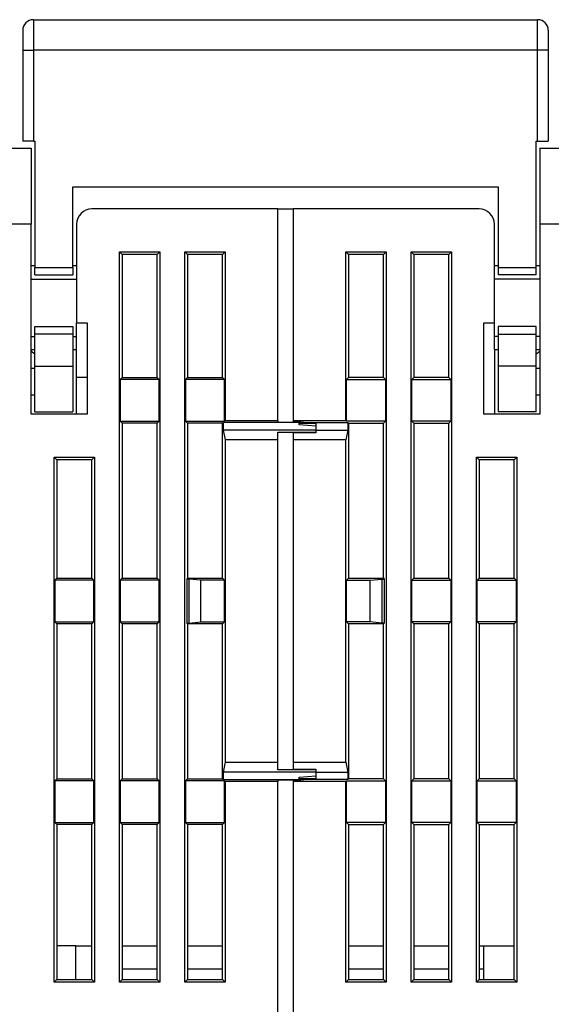
# Model space of a CAD drawing. Extents: x 44 to 594, y 0 to 397.
# Drawn here: x 380 to 415, y 332 to 397 of the extents above; entities that cross this region are included whole.
import ezdxf

# ---------------------------------------------------------------- set-up
doc = ezdxf.new("R2010")
doc.units = 0
doc.linetypes.add('HIDDENNEW0', pattern=[4.5, 1.5, -1.5, 1.5])
doc.layers.add('MUOTOVIIVAT', color=40, linetype='HIDDENNEW0')
doc.layers.add('TANGVIIVATNONDEF', color=3, linetype='HIDDENNEW0')

msp = doc.modelspace()

# ---------------------------------------------------------------- linework, layer by layer
at = {"layer": 'MUOTOVIIVAT', "color": 40, "linetype": 'CONTINUOUS'}
for p, q in [((381.22795, 397.01313), (414.42795, 397.01313)), ((380.52795, 396.31313), (380.52795, 395.01313)), ((415.12795, 396.31313), (415.12795, 395.01313)), ((380.52795, 395.01313), (380.52795, 389.01313)), ((415.12795, 395.01313), (415.12795, 389.01313)), ((381.22795, 389.01313), (380.52795, 389.01313)), ((381.22795, 389.01313), (381.32795, 389.01313)), ((381.32795, 389.01313), (381.32795, 380.71313)), ((414.32795, 389.01313), (414.42795, 389.01313)), ((414.32795, 380.71313), (414.32795, 389.01313)), ((414.42795, 389.01313), (415.12795, 389.01313)), ((379.57795, 388.55664), (381.07795, 388.55664)), ((381.07795, 388.55664), (381.07795, 383.55664)), ((414.57795, 388.55664), (416.07795, 388.55664)), ((414.57795, 388.55664), (414.57795, 383.55664)), ((383.82795, 380.71313), (383.82795, 386.01313)), ((383.82795, 386.01313), (411.82795, 386.01313)), ((411.82795, 386.01313), (411.82795, 380.71313)), ((397.32795, 384.55664), (385.07795, 384.55664)), ((397.32795, 384.55664), (398.32795, 384.55662)), ((397.32795, 370.63162), (397.32795, 384.55664)), ((398.32795, 384.55664), (398.32795, 370.63162)), ((410.57795, 384.55664), (398.32795, 384.55664)), ((381.07796, 383.55665), (379.57797, 383.55665)), ((381.07795, 371.05664), (381.07795, 383.55664)), ((384.07795, 383.55664), (384.07795, 377.05664)), ((411.57795, 377.05664), (411.57795, 383.55664)), ((416.07794, 383.55665), (414.57795, 383.55665)), ((414.57795, 383.55664), (414.57795, 371.05664)), ((386.90296, 333.68168), (386.90296, 381.7316)), ((386.90296, 381.7316), (387.07797, 381.55664)), ((386.90296, 381.7316), (389.55292, 381.7316)), ((389.37795, 381.55664), (389.55292, 381.7316)), ((389.55292, 381.7316), (389.55292, 333.68168)), ((391.203, 381.7316), (391.37796, 381.55664)), ((391.203, 381.7316), (393.85295, 381.7316)), ((391.203, 333.68168), (391.203, 381.7316)), ((393.67794, 381.55664), (393.85295, 381.7316)), ((393.85295, 381.7316), (393.85295, 370.63162)), ((401.97793, 381.55664), (401.80297, 381.7316)), ((401.80297, 370.63162), (401.80297, 381.7316)), ((401.80297, 381.7316), (404.45292, 381.7316)), ((404.45292, 381.7316), (404.27796, 381.55664)), ((404.45292, 381.7316), (404.45292, 333.68168)), ((406.10295, 381.7316), (408.75291, 381.7316)), ((406.27796, 381.55664), (406.10295, 381.7316)), ((406.10295, 333.68168), (406.10295, 381.7316)), ((408.75291, 381.7316), (408.57795, 381.55664)), ((408.75291, 381.7316), (408.75291, 333.68168)), ((389.37795, 381.55664), (387.07797, 381.55664)), ((387.07797, 381.55664), (387.07797, 373.45664)), ((389.37795, 373.45664), (389.37795, 381.55664)), ((393.67794, 381.55664), (391.37796, 381.55664)), ((391.37796, 381.55664), (391.37796, 373.45664)), ((393.67794, 373.45664), (393.67794, 381.55664)), ((401.97793, 381.55664), (401.97793, 373.45664)), ((404.27796, 381.55664), (401.97793, 381.55664)), ((404.27796, 373.45664), (404.27796, 381.55664)), ((408.57795, 381.55664), (406.27796, 381.55664)), ((406.27796, 381.55664), (406.27796, 373.45664)), ((408.57795, 373.45664), (408.57795, 381.55664)), ((381.32795, 380.80665), (381.07796, 380.80665)), ((381.32795, 380.21313), (381.32795, 380.71313)), ((381.32795, 380.71311), (383.82796, 380.71311)), ((383.82795, 380.71313), (383.82795, 380.21313)), ((384.07794, 380.80665), (383.82796, 380.80665)), ((411.82796, 380.80665), (411.57798, 380.80665)), ((411.82795, 380.71313), (411.82795, 380.21313)), ((411.82796, 380.71311), (414.32797, 380.71311)), ((414.32795, 380.21313), (414.32795, 380.71313)), ((414.57795, 380.80665), (414.32797, 380.80665)), ((381.07796, 379.9441), (384.07794, 379.9441)), ((381.32795, 380.21313), (383.82795, 380.21313)), ((414.57795, 379.9441), (411.57798, 379.9441)), ((414.32795, 380.21313), (411.82795, 380.21313)), ((381.32795, 376.81313), (383.82795, 376.81313)), ((381.32795, 376.31313), (381.32795, 376.81313)), ((383.82795, 376.81313), (383.82795, 376.31313)), ((384.07795, 376.16918), (384.07794, 377.05662)), ((384.07795, 377.05664), (384.77795, 377.05664)), ((384.77795, 377.05664), (384.77795, 371.05664)), ((410.87795, 377.05664), (411.57795, 377.05664)), ((410.87795, 371.05664), (410.87795, 377.05664)), ((411.57795, 376.16918), (411.57798, 377.05662)), ((411.82795, 376.81313), (411.82795, 376.31313)), ((414.32795, 376.81313), (411.82795, 376.81313)), ((414.32795, 376.31313), (414.32795, 376.81313)), ((381.07796, 376.1692), (381.32795, 376.1692)), ((383.82796, 376.31314), (381.32795, 376.31314)), ((381.32795, 374.21313), (381.32795, 376.31313)), ((383.82795, 376.31313), (383.82795, 374.21313)), ((383.82796, 376.1692), (384.07794, 376.1692)), ((384.07795, 375.30674), (384.07795, 376.16918)), ((411.57795, 375.30674), (411.57795, 376.16918)), ((411.82795, 376.16918), (411.57798, 376.1692)), ((411.82795, 376.31313), (411.82795, 374.21313)), ((411.82796, 376.31314), (414.32797, 376.31314)), ((414.32795, 374.21313), (414.32795, 376.31313)), ((414.57795, 376.1692), (414.32795, 376.16918)), ((381.07796, 375.30665), (381.32795, 375.30665)), ((383.82796, 375.30665), (384.07794, 375.30665)), ((384.07795, 373.45664), (384.07794, 375.30665)), ((411.57798, 375.30665), (411.57795, 371.05664)), ((411.57798, 375.30665), (411.82796, 375.30665)), ((414.32797, 375.30665), (414.57795, 375.30665)), ((381.32795, 374.05664), (381.07796, 374.05664)), ((381.32795, 374.21314), (383.82796, 374.21314)), ((381.32795, 371.21313), (381.32795, 374.21313)), ((383.82795, 374.21313), (383.82795, 371.21313)), ((411.82795, 374.21313), (411.82795, 371.21313)), ((414.32797, 374.21314), (411.82796, 374.21314)), ((414.32795, 371.21313), (414.32795, 374.21313)), ((414.57795, 374.05664), (414.32797, 374.05664)), ((384.77794, 373.45664), (384.07795, 373.45664)), ((384.07795, 371.05664), (384.07795, 373.45664)), ((387.07797, 373.45664), (386.9467, 373.32542)), ((386.9467, 373.32542), (386.9467, 370.58788)), ((389.50918, 373.32542), (386.9467, 373.32542)), ((387.07797, 373.45664), (389.37795, 373.45664)), ((389.50918, 373.32542), (389.37795, 373.45664)), ((389.50918, 370.58788), (389.50918, 373.32542)), ((391.37796, 373.45664), (391.24674, 373.32542)), ((393.80916, 373.32542), (391.24674, 373.32542)), ((391.24674, 373.32542), (391.24674, 370.58788)), ((391.37796, 373.45664), (393.67794, 373.45664)), ((393.80916, 373.32542), (393.67794, 373.45664)), ((393.80916, 370.58788), (393.80916, 373.32542)), ((401.84671, 373.32542), (401.97793, 373.45664)), ((401.84671, 370.58788), (401.84671, 373.32542)), ((401.84671, 373.32542), (404.40918, 373.32542)), ((404.27796, 373.45664), (401.97793, 373.45664)), ((404.27796, 373.45664), (404.40918, 373.32542)), ((404.40918, 373.32542), (404.40918, 370.58788)), ((406.14674, 373.32542), (406.27796, 373.45664)), ((406.14674, 373.32542), (408.70917, 373.32542)), ((406.14674, 370.58788), (406.14674, 373.32542)), ((408.57795, 373.45664), (406.27796, 373.45664)), ((408.57795, 373.45664), (408.70917, 373.32542)), ((408.70917, 373.32542), (408.70917, 370.58788)), ((381.07796, 372.31959), (381.32795, 372.31962)), ((414.32797, 372.31959), (414.57795, 372.31959)), ((384.77795, 371.05664), (381.07795, 371.05664)), ((381.32795, 371.21313), (383.82795, 371.21313)), ((393.85295, 370.63162), (393.80916, 370.58788)), ((393.85295, 370.63162), (397.32797, 370.63162)), ((397.32795, 370.63162), (397.32795, 370.53538)), ((398.32795, 370.63162), (398.32795, 370.54413)), ((398.32795, 370.63162), (401.80297, 370.63162)), ((401.80297, 370.63162), (401.84671, 370.58788)), ((414.57795, 371.05664), (410.87795, 371.05664)), ((414.32795, 371.21313), (411.82795, 371.21313)), ((386.9467, 370.58788), (387.07797, 370.45666)), ((386.9467, 370.58788), (389.50918, 370.58788)), ((387.07797, 370.45666), (387.07797, 360.25666)), ((389.37795, 370.45666), (387.07797, 370.45666)), ((389.37795, 370.45666), (389.50918, 370.58788)), ((389.37795, 360.25666), (389.37795, 370.45666)), ((391.24674, 370.58788), (393.80916, 370.58788)), ((391.24674, 370.58788), (391.37796, 370.45666)), ((391.37796, 370.45666), (391.37796, 360.25666)), ((393.67794, 370.45666), (391.37796, 370.45666)), ((393.67794, 370.45666), (393.73043, 370.50915)), ((393.67794, 360.25666), (393.67794, 370.45666)), ((393.73043, 370.50915), (393.73043, 370.00913)), ((398.72797, 370.50915), (393.73043, 370.50915)), ((393.73043, 370.00913), (393.85295, 369.35628)), ((399.82794, 370.00913), (393.73043, 370.00913)), ((397.32797, 370.53539), (398.32795, 370.53538)), ((398.32795, 370.54414), (398.82796, 370.54414)), ((398.72797, 370.54414), (398.72795, 370.53538)), ((398.72795, 370.53538), (398.72795, 370.50913)), ((398.72795, 370.35664), (398.72795, 370.50913)), ((399.82795, 370.2604), (398.72795, 370.35664)), ((398.72797, 370.45666), (399.82794, 370.45666)), ((398.82795, 370.54413), (399.22795, 370.50913)), ((399.22793, 370.50915), (401.92544, 370.50915)), ((399.82795, 370.45664), (399.22795, 370.50913)), ((399.82794, 370.00913), (401.92544, 370.00913)), ((399.82795, 370.45664), (399.82795, 370.00913)), ((399.82795, 370.00913), (399.82795, 369.82261)), ((401.92544, 370.00913), (401.80297, 369.35628)), ((404.40918, 370.58788), (401.84671, 370.58788)), ((401.97793, 370.45666), (401.92544, 370.50915)), ((401.92544, 370.50915), (401.92544, 370.00913)), ((401.97793, 370.45666), (404.27796, 370.45666)), ((401.97793, 370.45666), (401.97793, 360.25666)), ((404.40918, 370.58788), (404.27796, 370.45666)), ((404.27796, 360.25666), (404.27796, 370.45666)), ((408.70917, 370.58788), (406.14674, 370.58788)), ((406.27796, 370.45666), (406.14674, 370.58788)), ((406.27796, 370.45666), (408.57795, 370.45666)), ((406.27796, 370.45666), (406.27796, 360.25666)), ((408.70917, 370.58788), (408.57795, 370.45666)), ((408.57795, 360.25666), (408.57795, 370.45666)), ((393.85295, 369.35628), (393.85295, 348.157)), ((397.32797, 369.35628), (393.85295, 369.35628)), ((397.32795, 369.3563), (397.32795, 369.86924)), ((397.32795, 348.15698), (397.32795, 369.3563)), ((397.32797, 369.86921), (399.82794, 369.86921)), ((399.82794, 369.82263), (398.32795, 369.82263)), ((398.32795, 369.82261), (398.32795, 369.3563)), ((398.32795, 369.3563), (398.32795, 348.15698)), ((401.80297, 369.35628), (398.32795, 369.35628)), ((401.80297, 348.157), (401.80297, 369.35628)), ((382.60298, 333.68168), (382.60298, 368.23159)), ((382.60298, 368.23159), (382.77794, 368.05663)), ((382.60298, 368.23159), (385.25293, 368.23159)), ((382.77794, 368.05663), (382.77794, 360.25666)), ((385.07797, 368.05663), (382.77794, 368.05663)), ((385.07797, 368.05663), (385.25293, 368.23159)), ((385.07797, 360.25666), (385.07797, 368.05663)), ((385.25293, 368.23159), (385.25293, 333.68168)), ((410.40299, 368.23159), (413.05294, 368.23159)), ((410.57795, 368.05663), (410.40299, 368.23159)), ((410.40299, 333.68168), (410.40299, 368.23159)), ((412.87793, 368.05663), (410.57795, 368.05663)), ((410.57795, 368.05663), (410.57795, 360.25666)), ((413.05294, 368.23159), (412.87793, 368.05663)), ((412.87793, 360.25666), (412.87793, 368.05663)), ((413.05294, 368.23159), (413.05294, 333.68168)), ((382.77794, 360.25666), (382.64672, 360.12538)), ((382.77794, 360.25666), (385.07797, 360.25666)), ((385.20919, 360.12538), (385.07797, 360.25666)), ((387.07797, 360.25666), (386.9467, 360.12538)), ((387.07797, 360.25666), (389.37795, 360.25666)), ((389.50918, 360.12538), (389.37795, 360.25666)), ((391.37796, 360.25666), (391.32547, 360.20417)), ((391.37796, 360.25666), (393.67794, 360.25666)), ((393.80916, 360.12538), (393.67794, 360.25666)), ((401.84671, 360.12538), (401.97793, 360.25666)), ((401.97793, 360.25666), (404.27796, 360.25666)), ((404.27796, 360.25666), (404.33045, 360.20417)), ((406.14674, 360.12538), (406.27796, 360.25666)), ((406.27796, 360.25666), (408.57795, 360.25666)), ((408.57795, 360.25666), (408.70917, 360.12538)), ((410.44673, 360.12538), (410.57795, 360.25666)), ((410.57795, 360.25666), (412.87793, 360.25666)), ((412.87793, 360.25666), (413.0092, 360.12538)), ((382.64672, 360.12538), (382.64672, 357.38785)), ((385.20919, 360.12538), (382.64672, 360.12538)), ((385.20919, 357.38785), (385.20919, 360.12538)), ((386.9467, 360.12538), (386.9467, 357.38785)), ((389.50918, 360.12538), (386.9467, 360.12538)), ((389.50918, 357.38785), (389.50918, 360.12538)), ((391.32547, 360.20417), (391.32547, 357.30911)), ((391.49153, 360.20417), (391.32547, 360.20417)), ((391.49153, 357.30911), (391.49153, 360.20417)), ((392.24671, 360.12538), (391.49153, 360.20417)), ((392.24671, 357.38785), (392.24671, 360.12538)), ((393.80916, 360.12538), (392.24671, 360.12538)), ((393.80916, 357.38785), (393.80916, 360.12538)), ((401.84671, 357.38785), (401.84671, 360.12538)), ((401.84671, 360.12538), (403.40921, 360.12538)), ((403.40921, 360.12538), (404.16439, 360.20417)), ((403.40921, 357.38785), (403.40921, 360.12538)), ((404.16439, 360.20417), (404.16439, 357.30911)), ((404.16439, 360.20417), (404.33045, 360.20417)), ((404.33045, 360.20417), (404.33045, 357.30911)), ((406.14674, 360.12538), (408.70917, 360.12538)), ((406.14674, 357.38785), (406.14674, 360.12538)), ((408.70917, 360.12538), (408.70917, 357.38785)), ((410.44673, 360.12538), (413.0092, 360.12538)), ((410.44673, 357.38785), (410.44673, 360.12538)), ((413.0092, 360.12538), (413.0092, 357.38785)), ((382.64672, 357.38785), (382.77794, 357.25663)), ((382.64672, 357.38785), (385.20919, 357.38785)), ((382.77794, 357.25663), (382.77794, 347.05662)), ((385.07797, 357.25663), (382.77794, 357.25663)), ((385.07797, 357.25663), (385.20919, 357.38785)), ((385.07797, 347.05662), (385.07797, 357.25663)), ((386.9467, 357.38785), (387.07797, 357.25663)), ((386.9467, 357.38785), (389.50918, 357.38785)), ((389.37795, 357.25663), (387.07797, 357.25663)), ((387.07797, 357.25663), (387.07797, 347.05662)), ((389.37795, 357.25663), (389.50918, 357.38785)), ((389.37795, 347.05662), (389.37795, 357.25663)), ((391.32547, 357.30911), (391.49153, 357.30911)), ((391.32547, 357.30911), (391.37796, 357.25663)), ((391.37796, 357.25663), (391.37796, 347.05662)), ((393.67794, 357.25663), (391.37796, 357.25663)), ((391.49153, 357.30911), (392.24671, 357.38785)), ((392.24671, 357.38785), (393.80916, 357.38785)), ((393.67794, 357.25663), (393.80916, 357.38785)), ((393.67794, 347.05662), (393.67794, 357.25663)), ((401.97793, 357.25663), (401.84671, 357.38785)), ((403.40921, 357.38785), (401.84671, 357.38785)), ((401.97793, 357.25663), (401.97793, 347.05662)), ((404.27796, 357.25663), (401.97793, 357.25663)), ((404.16439, 357.30911), (403.40921, 357.38785)), ((404.33045, 357.30911), (404.16439, 357.30911)), ((404.33045, 357.30911), (404.27796, 357.25663)), ((404.27796, 347.05662), (404.27796, 357.25663)), ((408.70917, 357.38785), (406.14674, 357.38785)), ((406.27796, 357.25663), (406.14674, 357.38785)), ((408.57795, 357.25663), (406.27796, 357.25663)), ((406.27796, 357.25663), (406.27796, 347.05662)), ((408.70917, 357.38785), (408.57795, 357.25663)), ((408.57795, 347.05662), (408.57795, 357.25663)), ((413.0092, 357.38785), (410.44673, 357.38785)), ((410.57795, 357.25663), (410.44673, 357.38785)), ((412.87793, 357.25663), (410.57795, 357.25663)), ((410.57795, 357.25663), (410.57795, 347.05662)), ((413.0092, 357.38785), (412.87793, 357.25663)), ((412.87793, 347.05662), (412.87793, 357.25663)), ((393.85295, 348.157), (393.73043, 347.50415)), ((393.85295, 348.157), (397.32797, 348.157)), ((397.32795, 347.64404), (397.32795, 348.15698)), ((398.32795, 348.157), (401.80297, 348.157)), ((398.32795, 348.15698), (398.32795, 347.69067)), ((401.80297, 348.157), (401.92544, 347.50415)), ((393.73043, 347.50415), (393.73043, 347.00414)), ((399.82794, 347.50415), (393.73043, 347.50415)), ((399.82794, 347.64402), (397.32797, 347.64402)), ((398.32795, 347.69066), (399.82794, 347.69066)), ((399.82794, 347.50415), (401.92544, 347.50415)), ((399.82795, 347.69067), (399.82795, 347.50414)), ((399.82795, 347.50414), (399.82795, 347.05664)), ((401.92544, 347.50415), (401.92544, 347.00414)), ((382.77794, 347.05662), (382.64672, 346.9254)), ((382.64672, 346.9254), (382.64672, 344.18787)), ((385.20919, 346.9254), (382.64672, 346.9254)), ((382.77794, 347.05662), (385.07797, 347.05662)), ((385.20919, 346.9254), (385.07797, 347.05662)), ((385.20919, 344.18787), (385.20919, 346.9254)), ((387.07797, 347.05662), (386.9467, 346.9254)), ((386.9467, 346.9254), (386.9467, 344.18787)), ((389.50918, 346.9254), (386.9467, 346.9254)), ((387.07797, 347.05662), (389.37795, 347.05662)), ((389.50918, 346.9254), (389.37795, 347.05662)), ((389.50918, 344.18787), (389.50918, 346.9254)), ((391.37796, 347.05662), (391.24674, 346.9254)), ((391.24674, 346.9254), (391.24674, 344.18787)), ((393.80916, 346.9254), (391.24674, 346.9254)), ((391.37796, 347.05662), (393.67794, 347.05662)), ((393.73043, 347.00414), (393.67794, 347.05662)), ((393.73043, 347.00414), (398.72797, 347.00414)), ((393.80916, 344.18787), (393.80916, 346.9254)), ((393.80916, 346.9254), (393.85295, 346.88166)), ((393.85295, 346.88166), (393.85295, 333.68168)), ((397.32797, 346.88166), (393.85295, 346.88166)), ((397.32795, 346.9779), (397.32795, 346.88166)), ((397.32795, 330.75664), (397.32795, 346.88166)), ((398.32795, 346.9779), (397.32797, 346.97789)), ((398.32795, 346.96915), (398.32795, 346.88166)), ((398.82796, 346.96914), (398.32795, 346.96914)), ((398.32795, 346.88166), (398.32795, 330.75664)), ((401.80297, 346.88166), (398.32795, 346.88166)), ((398.72795, 347.15664), (399.82795, 347.25288)), ((398.72795, 347.00414), (398.72795, 347.15664)), ((398.72795, 347.00414), (398.72795, 346.9779)), ((398.72795, 346.9779), (398.72795, 346.96915)), ((399.82794, 347.05662), (398.72797, 347.05662)), ((399.22795, 347.00414), (398.82795, 346.96915)), ((401.92544, 347.00414), (399.22793, 347.00414)), ((399.22795, 347.00414), (399.82795, 347.05664)), ((401.84671, 346.9254), (401.80297, 346.88166)), ((401.80297, 333.68168), (401.80297, 346.88166)), ((401.84671, 346.9254), (404.40918, 346.9254)), ((401.84671, 344.18787), (401.84671, 346.9254)), ((401.92544, 347.00414), (401.97793, 347.05662)), ((404.27796, 347.05662), (401.97793, 347.05662)), ((404.27796, 347.05662), (404.40918, 346.9254)), ((404.40918, 346.9254), (404.40918, 344.18787)), ((406.14674, 346.9254), (406.27796, 347.05662)), ((406.14674, 346.9254), (408.70917, 346.9254)), ((406.14674, 344.18787), (406.14674, 346.9254)), ((408.57795, 347.05662), (406.27796, 347.05662)), ((408.57795, 347.05662), (408.70917, 346.9254)), ((408.70917, 346.9254), (408.70917, 344.18787)), ((410.44673, 346.9254), (410.57795, 347.05662)), ((410.44673, 346.9254), (413.0092, 346.9254)), ((410.44673, 344.18787), (410.44673, 346.9254)), ((412.87793, 347.05662), (410.57795, 347.05662)), ((412.87793, 347.05662), (413.0092, 346.9254)), ((413.0092, 346.9254), (413.0092, 344.18787)), ((382.64672, 344.18787), (382.77794, 344.05664)), ((382.64672, 344.18787), (385.20919, 344.18787)), ((382.77794, 344.05664), (382.77794, 333.85664)), ((385.07797, 344.05664), (382.77794, 344.05664)), ((385.07797, 344.05664), (385.20919, 344.18787)), ((385.07797, 333.85664), (385.07797, 344.05664)), ((386.9467, 344.18787), (387.07797, 344.05664)), ((386.9467, 344.18787), (389.50918, 344.18787)), ((387.07797, 344.05664), (387.07797, 333.85664)), ((389.37795, 344.05664), (387.07797, 344.05664)), ((389.37795, 344.05664), (389.50918, 344.18787)), ((389.37795, 333.85664), (389.37795, 344.05664)), ((391.24674, 344.18787), (393.80916, 344.18787)), ((391.24674, 344.18787), (391.37796, 344.05664)), ((391.37796, 344.05664), (391.37796, 333.85664)), ((393.67794, 344.05664), (391.37796, 344.05664)), ((393.67794, 344.05664), (393.80916, 344.18787)), ((393.67794, 333.85664), (393.67794, 344.05664)), ((401.97793, 344.05664), (401.84671, 344.18787)), ((404.40918, 344.18787), (401.84671, 344.18787)), ((401.97793, 344.05664), (401.97793, 333.85664)), ((401.97793, 344.05664), (404.27796, 344.05664)), ((404.40918, 344.18787), (404.27796, 344.05664)), ((404.27796, 333.85664), (404.27796, 344.05664)), ((408.70917, 344.18787), (406.14674, 344.18787)), ((406.27796, 344.05664), (406.14674, 344.18787)), ((406.27796, 344.05664), (408.57795, 344.05664)), ((406.27796, 344.05664), (406.27796, 333.85664)), ((408.70917, 344.18787), (408.57795, 344.05664)), ((408.57795, 333.85664), (408.57795, 344.05664)), ((413.0092, 344.18787), (410.44673, 344.18787)), ((410.57795, 344.05664), (410.44673, 344.18787)), ((410.57795, 344.05664), (412.87793, 344.05664)), ((410.57795, 344.05664), (410.57795, 333.85664)), ((413.0092, 344.18787), (412.87793, 344.05664)), ((412.87793, 333.85664), (412.87793, 344.05664)), ((384.02795, 336.05663), (382.77795, 336.05664)), ((384.02795, 336.05664), (385.07797, 336.05663)), ((384.02795, 333.85664), (384.02795, 336.05664)), ((387.07797, 336.05663), (389.37795, 336.05663)), ((391.37796, 336.05663), (393.67794, 336.05663)), ((401.97793, 336.05663), (404.27796, 336.05663)), ((406.27796, 336.05663), (408.57795, 336.05663)), ((410.57795, 336.05663), (410.87795, 336.05664)), ((410.87793, 333.85664), (410.87795, 336.05664)), ((410.87795, 336.05664), (412.87795, 336.05664)), ((382.77794, 333.85664), (382.60298, 333.68168)), ((382.77794, 333.85664), (385.07797, 333.85664)), ((385.07797, 333.85664), (385.25293, 333.68168)), ((387.07797, 333.85664), (386.90296, 333.68168)), ((387.07797, 333.85664), (389.37795, 333.85664)), ((389.37795, 333.85664), (389.55292, 333.68168)), ((391.37796, 333.85664), (391.203, 333.68168)), ((391.37796, 333.85664), (393.67794, 333.85664)), ((393.67794, 333.85664), (393.85295, 333.68168)), ((401.97793, 333.85664), (401.80297, 333.68168)), ((401.97793, 333.85664), (404.27796, 333.85664)), ((404.27796, 333.85664), (404.45292, 333.68168)), ((406.27796, 333.85664), (406.10295, 333.68168)), ((406.27796, 333.85664), (408.57795, 333.85664)), ((408.57795, 333.85664), (408.75291, 333.68168)), ((410.57795, 333.85664), (410.40299, 333.68168)), ((410.57795, 333.85664), (412.87793, 333.85664)), ((412.87793, 333.85664), (413.05294, 333.68168)), ((385.25293, 333.68168), (382.60298, 333.68168)), ((389.55292, 333.68168), (386.90296, 333.68168)), ((393.85295, 333.68168), (391.203, 333.68168)), ((404.45292, 333.68168), (401.80297, 333.68168)), ((408.75291, 333.68168), (406.10295, 333.68168)), ((413.05294, 333.68168), (410.40299, 333.68168))]:
    msp.add_line(p, q, dxfattribs=at)
for points in [[(381.32795, 375.00658), (381.32164, 375.01119, -0.00035624), (381.31533, 375.01581, -0.000355714), (381.30902, 375.02044, -0.000355446), (381.30272, 375.02509, -0.000355506), (381.29642, 375.02974, -0.000355433), (381.29012, 375.03441, -0.000355344), (381.28382, 375.03909, -0.000355221), (381.27753, 375.04378, -0.00035517), (381.27124, 375.04849, -0.000355059), (381.26496, 375.0532, -0.000354998), (381.25868, 375.05793, -0.000354884), (381.2524, 375.06266, -0.000354825), (381.24612, 375.06741, -0.000354712), (381.23985, 375.07217, -0.000354651), (381.23358, 375.07695, -0.000354539), (381.22732, 375.08173, -0.000354483), (381.22106, 375.08653, -0.000354364), (381.2148, 375.09133, -0.000354289), (381.20854, 375.09615, -0.000354195), (381.20229, 375.10098, -0.000354187), (381.19604, 375.10583, -0.000354001), (381.18979, 375.11068, -0.000353758), (381.18355, 375.11555, -0.000353897), (381.17731, 375.12042, -0.000354471), (381.17108, 375.12531, -0.000353468), (381.16485, 375.13021, -0.000351239), (381.15862, 375.13512, -0.000354187), (381.15239, 375.14005, -0.000361334), (381.14616, 375.145, -0.000350901), (381.13995, 375.14993, -0.000327507), (381.13379, 375.15485, -0.00036151), (381.12753, 375.15986, -0.000431019), (381.12112, 375.165, -0.000326771), (381.11511, 375.16984, -0.00011161), (381.10968, 375.17421, -0.000461282), (381.10272, 375.17986, -0.000793323), (381.092, 375.18859, -0.000387226), (381.07796, 375.20005, -0.000204949)], [(414.32797, 375.02754), (414.33452, 375.0308, 0.002528158), (414.34105, 375.03413, 0.002543579), (414.34755, 375.03754, 0.002508143), (414.35404, 375.04102, 0.002417421), (414.3605, 375.04457, 0.002347708), (414.36695, 375.04818, 0.00228454), (414.37338, 375.05186, 0.002224365), (414.37979, 375.05561, 0.00215536), (414.38618, 375.05942, 0.002093907), (414.39255, 375.06329, 0.002027614), (414.39891, 375.06723, 0.001967744), (414.40525, 375.07122, 0.001902132), (414.41158, 375.07526, 0.001843225), (414.41789, 375.07937, 0.001778877), (414.42418, 375.08352, 0.001721159), (414.43046, 375.08773, 0.001657989), (414.43673, 375.09199, 0.00160141), (414.44298, 375.09629, 0.001539391), (414.44922, 375.10065, 0.001484052), (414.45545, 375.10505, 0.001423381), (414.46166, 375.10949, 0.001368946), (414.46786, 375.11397, 0.001308865), (414.47405, 375.1185, 0.001256342), (414.48023, 375.12306, 0.00119919), (414.4864, 375.12767, 0.001145088), (414.49256, 375.1323, 0.001083166), (414.4987, 375.13697, 0.001038567), (414.50484, 375.14168, 0.000995634), (414.51099, 375.14642, 0.000925242), (414.5171, 375.15117, 0.000829201), (414.52316, 375.15592, 0.000841554), (414.52932, 375.16078, 0.000896515), (414.53561, 375.16578, 0.000675856), (414.54151, 375.17048, 0.000314868), (414.54684, 375.17475, 0.000790626), (414.55368, 375.18027, 0.001140979), (414.56419, 375.18882, 0.000543073), (414.57795, 375.20005, 0.000298823)]]:
    msp.add_lwpolyline(points, format="xyb", dxfattribs=at)
for centre, radius, start, end in [((381.22795, 396.31313), 0.7, 90, 180), ((414.42795, 396.31313), 0.7, 0, 90), ((385.07795, 383.55664), 1, 90, 180), ((410.57795, 383.55664), 1, 0, 90)]:
    msp.add_arc(centre, radius, start, end, dxfattribs=at)
at = {"layer": 'TANGVIIVATNONDEF', "color": 3, "linetype": 'CONTINUOUS'}
for p, q in [((381.22795, 397.01312), (381.22795, 395.01311)), ((414.42797, 395.01311), (414.42797, 397.01312)), ((380.52795, 395.01311), (381.22795, 395.01311)), ((414.42797, 395.01311), (381.22795, 395.01311)), ((381.22795, 395.01311), (381.22795, 389.01311)), ((414.42797, 389.01311), (414.42797, 395.01311)), ((415.12796, 395.01311), (414.42797, 395.01311)), ((387.07795, 334.55664), (389.37795, 334.55664)), ((391.37795, 334.55664), (393.67795, 334.55664)), ((401.97795, 334.55664), (404.27795, 334.55664)), ((406.27795, 334.55664), (408.57795, 334.55664)), ((410.57795, 334.55664), (410.87793, 334.55664))]:
    msp.add_line(p, q, dxfattribs=at)

doc.saveas('drawing.dxf')
